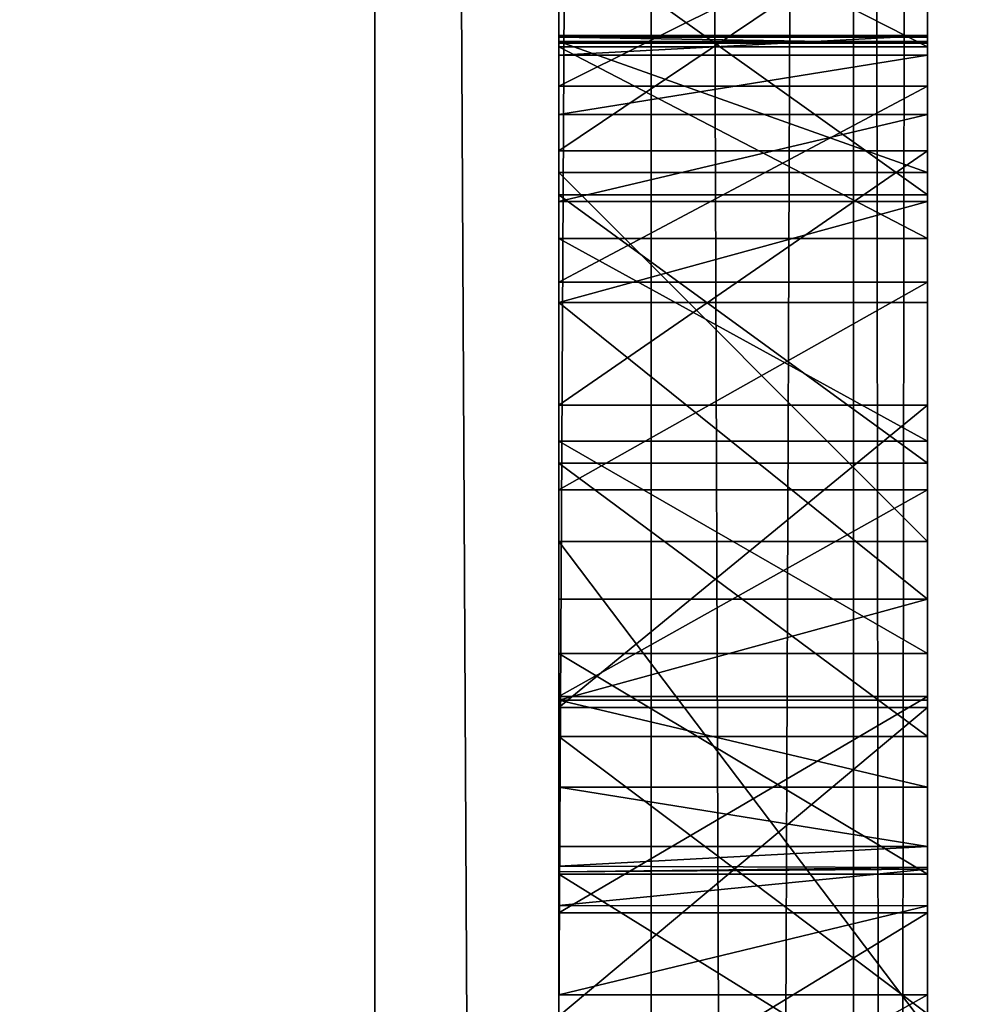
# Model space of a CAD drawing. Units: millimetres. Extents: x -10 to 10, y -10 to 855.
# Drawn here: x 4 to 4, y 78 to 78 of the extents above; entities that cross this region are included whole.
import ezdxf

# ---------------------------------------------------------------- set-up
doc = ezdxf.new("R2010")
doc.units = ezdxf.units.MM
doc.header["$LTSCALE"] = 52.148148
for name, color, linetype in [('102', 7, 'CONTINUOUS'), ('107', 7, 'CONTINUOUS'), ('111', 7, 'CONTINUOUS'), ('129', 7, 'CONTINUOUS'), ('134', 7, 'CONTINUOUS'), ('337', 7, 'CONTINUOUS'), ('338', 7, 'CONTINUOUS'), ('339', 7, 'CONTINUOUS'), ('340', 7, 'CONTINUOUS'), ('341', 7, 'CONTINUOUS'), ('342', 7, 'CONTINUOUS'), ('343', 7, 'CONTINUOUS'), ('344', 7, 'CONTINUOUS'), ('345', 7, 'CONTINUOUS'), ('346', 7, 'CONTINUOUS'), ('465', 7, 'CONTINUOUS'), ('466', 7, 'CONTINUOUS'), ('467', 7, 'CONTINUOUS'), ('468', 7, 'CONTINUOUS'), ('525', 7, 'CONTINUOUS'), ('526', 7, 'CONTINUOUS'), ('527', 7, 'CONTINUOUS'), ('528', 7, 'CONTINUOUS'), ('529', 7, 'CONTINUOUS'), ('530', 7, 'CONTINUOUS'), ('566', 7, 'CONTINUOUS'), ('567', 7, 'CONTINUOUS'), ('568', 7, 'CONTINUOUS'), ('569', 7, 'CONTINUOUS'), ('570', 7, 'CONTINUOUS'), ('571', 7, 'CONTINUOUS'), ('726', 7, 'CONTINUOUS'), ('727', 7, 'CONTINUOUS'), ('728', 7, 'CONTINUOUS'), ('729', 7, 'CONTINUOUS'), ('85', 7, 'CONTINUOUS'), ('89', 7, 'CONTINUOUS'), ('90', 7, 'CONTINUOUS'), ('98', 7, 'CONTINUOUS')]:
    doc.layers.add(name, color=color, linetype=linetype)

msp = doc.modelspace()

# ---------------------------------------------------------------- linework, layer by layer
at = {"layer": '102', "linetype": 'Continuous'}
for points in [[(4, 58.50003, 1930.04019), (3.85, 58.50003, 1930), (4, 87.50003, 1930.04019), (4, 58.50003, 1930.04019)], [(4, 87.50003, 1930.04019), (3.85, 58.50003, 1930), (3.85, 87.50003, 1930), (4, 87.50003, 1930.04019)], [(4.10989, 58.50003, 1930.15014), (4, 58.50003, 1930.04019), (4.10989, 87.50003, 1930.15014), (4.10989, 58.50003, 1930.15014)], [(4.10989, 87.50003, 1930.15014), (4, 58.50003, 1930.04019), (4, 87.50003, 1930.04019), (4.10989, 87.50003, 1930.15014)], [(4.15, 87.50003, 1930.3), (4.15, 58.50003, 1930.3), (4.10989, 58.50003, 1930.15014), (4.15, 87.50003, 1930.3)], [(4.15, 87.50003, 1930.3), (4.10989, 58.50003, 1930.15014), (4.10989, 87.50003, 1930.15014), (4.15, 87.50003, 1930.3)]]:
    msp.add_3dface(points, dxfattribs=at)
at = {"layer": '107', "linetype": 'Continuous'}
for points in [[(3.15, 87.50003, 1955), (3.15, 58.50003, 1955), (3.85, 87.50003, 1955), (3.15, 87.50003, 1955)], [(3.15, 58.50003, 1955), (3.85, 58.50003, 1955), (3.85, 87.50003, 1955), (3.15, 58.50003, 1955)]]:
    msp.add_3dface(points, dxfattribs=at)
at = {"layer": '111', "linetype": 'Continuous'}
for points in [[(3.15, 58.50003, 1930), (3.15, 87.50003, 1930), (3.85, 58.50003, 1930), (3.15, 58.50003, 1930)], [(3.85, 58.50003, 1930), (3.15, 87.50003, 1930), (3.85, 87.50003, 1930), (3.85, 58.50003, 1930)]]:
    msp.add_3dface(points, dxfattribs=at)
at = {"layer": '129', "linetype": 'Continuous'}
for points in [[(3.95, 78.35584, 1935.33364), (3.95, 78.35486, 1935.43689), (3.95, 77.90525, 1933.92127), (3.95, 78.35584, 1935.33364)], [(3.95, 78.35582, 1933.92142), (3.95, 78.35584, 1935.33364), (3.95, 77.90525, 1933.92127), (3.95, 78.35582, 1933.92142)], [(3.95, 78.34511, 1933.87213), (3.95, 78.35582, 1933.92142), (3.95, 77.91591, 1933.87216), (3.95, 78.34511, 1933.87213)], [(3.95, 77.91591, 1933.87216), (3.95, 78.35582, 1933.92142), (3.95, 77.90525, 1933.92127), (3.95, 77.91591, 1933.87216)], [(3.95, 78.35486, 1935.43689), (3.95, 78.35178, 1935.54593), (3.95, 77.90209, 1935.46909), (3.95, 78.35486, 1935.43689)], [(3.95, 77.90525, 1933.92127), (3.95, 78.35486, 1935.43689), (3.95, 77.90209, 1935.46909), (3.95, 77.90525, 1933.92127)], [(3.95, 78.35267, 1935.58316), (3.95, 78.28149, 1935.90845), (3.95, 77.8838, 1935.61305), (3.95, 78.35267, 1935.58316)], [(3.95, 78.35178, 1935.54593), (3.95, 78.35267, 1935.58316), (3.95, 77.90209, 1935.46909), (3.95, 78.35178, 1935.54593)], [(3.95, 77.90209, 1935.46909), (3.95, 78.35267, 1935.58316), (3.95, 77.8838, 1935.61305), (3.95, 77.90209, 1935.46909)], [(3.95, 78.31293, 1933.82868), (3.95, 78.34511, 1933.87213), (3.95, 77.94809, 1933.8287), (3.95, 78.31293, 1933.82868)], [(3.95, 77.94809, 1933.8287), (3.95, 78.34511, 1933.87213), (3.95, 77.91591, 1933.87216), (3.95, 77.94809, 1933.8287)], [(3.95, 78.26583, 1933.8021), (3.95, 78.31293, 1933.82868), (3.95, 77.99519, 1933.80211), (3.95, 78.26583, 1933.8021)], [(3.95, 77.99519, 1933.80211), (3.95, 78.31293, 1933.82868), (3.95, 77.94809, 1933.8287), (3.95, 77.99519, 1933.80211)], [(3.95, 78.28149, 1935.90845), (3.95, 78.08137, 1936.17459), (3.95, 77.57246, 1935.92169), (3.95, 78.28149, 1935.90845)], [(3.95, 77.8838, 1935.61305), (3.95, 78.28149, 1935.90845), (3.95, 77.83545, 1935.74986), (3.95, 77.8838, 1935.61305)], [(3.95, 77.83545, 1935.74986), (3.95, 78.28149, 1935.90845), (3.95, 77.72342, 1935.86557), (3.95, 77.83545, 1935.74986)], [(3.95, 77.72342, 1935.86557), (3.95, 78.28149, 1935.90845), (3.95, 77.57246, 1935.92169), (3.95, 77.72342, 1935.86557)], [(3.95, 78.21096, 1933.79714), (3.95, 78.26583, 1933.8021), (3.95, 78.05007, 1933.79714), (3.95, 78.21096, 1933.79714)], [(3.95, 78.05007, 1933.79714), (3.95, 78.26583, 1933.8021), (3.95, 77.99519, 1933.80211), (3.95, 78.05007, 1933.79714)], [(3.95, 76.83887, 1936.15486), (3.95, 76.69306, 1936.03178), (3.95, 78.08137, 1936.17459), (3.95, 76.83887, 1936.15486)], [(3.95, 78.08137, 1936.17459), (3.95, 76.69306, 1936.03178), (3.95, 77.31732, 1935.93452), (3.95, 78.08137, 1936.17459)], [(3.95, 77.00803, 1936.24316), (3.95, 76.83887, 1936.15486), (3.95, 78.08137, 1936.17459), (3.95, 77.00803, 1936.24316)], [(3.95, 77.81683, 1936.31426), (3.95, 77.00803, 1936.24316), (3.95, 78.08137, 1936.17459), (3.95, 77.81683, 1936.31426)], [(3.95, 77.57246, 1935.92169), (3.95, 78.08137, 1936.17459), (3.95, 77.31732, 1935.93452), (3.95, 77.57246, 1935.92169)]]:
    msp.add_3dface(points, dxfattribs=at)
at = {"layer": '134', "linetype": 'Continuous'}
for points in [[(3.95, 79.4437, 1943.33967), (3.95, 79.52826, 1943.46599), (3.95, 78.32833, 1943.44285), (3.95, 79.4437, 1943.33967)], [(3.95, 78.32833, 1943.44285), (3.95, 79.52826, 1943.46599), (3.95, 78.42811, 1943.55899), (3.95, 78.32833, 1943.44285)], [(3.95, 78.34972, 1949.37092), (3.95, 78.45151, 1949.26896), (3.95, 79.45769, 1949.29081), (3.95, 78.34972, 1949.37092)], [(3.95, 79.37722, 1949.4215), (3.95, 78.34972, 1949.37092), (3.95, 79.45769, 1949.29081), (3.95, 79.37722, 1949.4215)], [(3.95, 79.35232, 1943.21781), (3.95, 79.4437, 1943.33967), (3.95, 78.10938, 1943.23065), (3.95, 79.35232, 1943.21781)], [(3.95, 78.10938, 1943.23065), (3.95, 79.4437, 1943.33967), (3.95, 78.2221, 1943.33317), (3.95, 78.10938, 1943.23065)], [(3.95, 78.2221, 1943.33317), (3.95, 79.4437, 1943.33967), (3.95, 78.32833, 1943.44285), (3.95, 78.2221, 1943.33317)], [(3.95, 78.24564, 1949.46191), (3.95, 78.34972, 1949.37092), (3.95, 79.37722, 1949.4215), (3.95, 78.24564, 1949.46191)], [(3.95, 79.29297, 1949.54942), (3.95, 78.24564, 1949.46191), (3.95, 79.37722, 1949.4215), (3.95, 79.29297, 1949.54942)], [(3.95, 79.25461, 1943.10056), (3.95, 79.35232, 1943.21781), (3.95, 77.99732, 1943.14116), (3.95, 79.25461, 1943.10056)], [(3.95, 77.99732, 1943.14116), (3.95, 79.35232, 1943.21781), (3.95, 78.10938, 1943.23065), (3.95, 77.99732, 1943.14116)], [(3.95, 78.13577, 1949.54631), (3.95, 78.24564, 1949.46191), (3.95, 79.29297, 1949.54942), (3.95, 78.13577, 1949.54631)], [(3.95, 78.02065, 1949.62448), (3.95, 78.13577, 1949.54631), (3.95, 79.29297, 1949.54942), (3.95, 78.02065, 1949.62448)], [(3.95, 79.20457, 1949.67403), (3.95, 78.02065, 1949.62448), (3.95, 79.29297, 1949.54942), (3.95, 79.20457, 1949.67403)], [(3.95, 79.15103, 1942.98811), (3.95, 79.25461, 1943.10056), (3.95, 77.87996, 1943.05845), (3.95, 79.15103, 1942.98811)], [(3.95, 77.87996, 1943.05845), (3.95, 79.25461, 1943.10056), (3.95, 77.99732, 1943.14116), (3.95, 77.87996, 1943.05845)], [(3.95, 77.90081, 1949.69678), (3.95, 78.02065, 1949.62448), (3.95, 79.20457, 1949.67403), (3.95, 77.90081, 1949.69678)], [(3.95, 79.11167, 1949.79479), (3.95, 77.90081, 1949.69678), (3.95, 79.20457, 1949.67403), (3.95, 79.11167, 1949.79479)], [(3.95, 79.04207, 1942.88061), (3.95, 79.15103, 1942.98811), (3.95, 77.63129, 1942.91262), (3.95, 79.04207, 1942.88061)], [(3.95, 77.63129, 1942.91262), (3.95, 79.15103, 1942.98811), (3.95, 77.75778, 1942.98233), (3.95, 77.63129, 1942.91262)], [(3.95, 77.75778, 1942.98233), (3.95, 79.15103, 1942.98811), (3.95, 77.87996, 1943.05845), (3.95, 77.75778, 1942.98233)], [(3.95, 77.7768, 1949.76356), (3.95, 77.90081, 1949.69678), (3.95, 79.11167, 1949.79479), (3.95, 77.7768, 1949.76356)], [(3.95, 77.64914, 1949.82516), (3.95, 77.7768, 1949.76356), (3.95, 79.11167, 1949.79479), (3.95, 77.64914, 1949.82516)], [(3.95, 79.01393, 1949.91113), (3.95, 77.64914, 1949.82516), (3.95, 79.11167, 1949.79479), (3.95, 79.01393, 1949.91113)], [(3.95, 78.92819, 1942.77825), (3.95, 79.04207, 1942.88061), (3.95, 77.36742, 1942.79163), (3.95, 78.92819, 1942.77825)], [(3.95, 77.36742, 1942.79163), (3.95, 79.04207, 1942.88061), (3.95, 77.501, 1942.84911), (3.95, 77.36742, 1942.79163)], [(3.95, 77.501, 1942.84911), (3.95, 79.04207, 1942.88061), (3.95, 77.63129, 1942.91262), (3.95, 77.501, 1942.84911)], [(3.95, 77.51839, 1949.88195), (3.95, 77.64914, 1949.82516), (3.95, 79.01393, 1949.91113), (3.95, 77.51839, 1949.88195)], [(3.95, 77.38506, 1949.93428), (3.95, 77.51839, 1949.88195), (3.95, 79.01393, 1949.91113), (3.95, 77.38506, 1949.93428)], [(3.95, 78.91099, 1950.02253), (3.95, 77.38506, 1949.93428), (3.95, 79.01393, 1949.91113), (3.95, 78.91099, 1950.02253)], [(3.95, 78.80988, 1942.68119), (3.95, 78.92819, 1942.77825), (3.95, 77.09238, 1942.69398), (3.95, 78.80988, 1942.68119)], [(3.95, 77.09238, 1942.69398), (3.95, 78.92819, 1942.77825), (3.95, 77.23104, 1942.73998), (3.95, 77.09238, 1942.69398)], [(3.95, 77.23104, 1942.73998), (3.95, 78.92819, 1942.77825), (3.95, 77.36742, 1942.79163), (3.95, 77.23104, 1942.73998)], [(3.95, 77.24971, 1949.98249), (3.95, 77.38506, 1949.93428), (3.95, 78.91099, 1950.02253), (3.95, 77.24971, 1949.98249)], [(3.95, 77.11286, 1950.02695), (3.95, 77.24971, 1949.98249), (3.95, 78.91099, 1950.02253), (3.95, 77.11286, 1950.02695)], [(3.95, 78.80249, 1950.12841), (3.95, 77.11286, 1950.02695), (3.95, 78.91099, 1950.02253), (3.95, 78.80249, 1950.12841)], [(3.95, 78.6876, 1942.58961), (3.95, 78.80988, 1942.68119), (3.95, 76.81022, 1942.61814), (3.95, 78.6876, 1942.58961)], [(3.95, 76.81022, 1942.61814), (3.95, 78.80988, 1942.68119), (3.95, 76.95194, 1942.65343), (3.95, 76.81022, 1942.61814)], [(3.95, 76.95194, 1942.65343), (3.95, 78.80988, 1942.68119), (3.95, 77.09238, 1942.69398), (3.95, 76.95194, 1942.65343)], [(3.95, 76.97506, 1950.068), (3.95, 77.11286, 1950.02695), (3.95, 78.80249, 1950.12841), (3.95, 76.97506, 1950.068)], [(3.95, 76.83684, 1950.10599), (3.95, 76.97506, 1950.068), (3.95, 78.80249, 1950.12841), (3.95, 76.83684, 1950.10599)], [(3.95, 76.59547, 1950.16575), (3.95, 76.83684, 1950.10599), (3.95, 78.80249, 1950.12841), (3.95, 76.59547, 1950.16575)], [(3.95, 78.68305, 1950.23267), (3.95, 76.59547, 1950.16575), (3.95, 78.80249, 1950.12841), (3.95, 78.68305, 1950.23267)], [(3.95, 78.55178, 1942.49707), (3.95, 78.6876, 1942.58961), (3.95, 76.045, 1942.50698), (3.95, 78.55178, 1942.49707)], [(3.95, 76.045, 1942.50698), (3.95, 78.6876, 1942.58961), (3.95, 76.25232, 1942.52604), (3.95, 76.045, 1942.50698)], [(3.95, 76.25232, 1942.52604), (3.95, 78.6876, 1942.58961), (3.95, 76.46006, 1942.55255), (3.95, 76.25232, 1942.52604)], [(3.95, 76.46006, 1942.55255), (3.95, 78.6876, 1942.58961), (3.95, 76.66773, 1942.58794), (3.95, 76.46006, 1942.55255)], [(3.95, 76.66773, 1942.58794), (3.95, 78.6876, 1942.58961), (3.95, 76.81022, 1942.61814), (3.95, 76.66773, 1942.58794)], [(3.95, 76.35418, 1950.21701), (3.95, 76.59547, 1950.16575), (3.95, 78.68305, 1950.23267), (3.95, 76.35418, 1950.21701)], [(3.95, 76.11269, 1950.25955), (3.95, 76.35418, 1950.21701), (3.95, 78.68305, 1950.23267), (3.95, 76.11269, 1950.25955)], [(3.95, 78.55789, 1950.33053), (3.95, 76.11269, 1950.25955), (3.95, 78.68305, 1950.23267), (3.95, 78.55789, 1950.33053)], [(3.95, 75.8707, 1950.2931), (3.95, 76.11269, 1950.25955), (3.95, 78.55789, 1950.33053), (3.95, 75.8707, 1950.2931)], [(3.95, 75.62793, 1950.31743), (3.95, 75.8707, 1950.2931), (3.95, 78.55789, 1950.33053), (3.95, 75.62793, 1950.31743)], [(3.95, 75.38411, 1950.33229), (3.95, 75.62793, 1950.31743), (3.95, 78.55789, 1950.33053), (3.95, 75.38411, 1950.33229)], [(3.95, 78.42773, 1950.4222), (3.95, 75.38411, 1950.33229), (3.95, 78.55789, 1950.33053), (3.95, 78.42773, 1950.4222)], [(3.95, 78.41228, 1942.4107), (3.95, 78.55178, 1942.49707), (3.95, 75.13207, 1942.42248), (3.95, 78.41228, 1942.4107)], [(3.95, 75.13207, 1942.42248), (3.95, 78.55178, 1942.49707), (3.95, 75.18076, 1942.44038), (3.95, 75.13207, 1942.42248)], [(3.95, 75.18076, 1942.44038), (3.95, 78.55178, 1942.49707), (3.95, 75.23237, 1942.45247), (3.95, 75.18076, 1942.44038)], [(3.95, 75.23237, 1942.45247), (3.95, 78.55178, 1942.49707), (3.95, 75.28574, 1942.46043), (3.95, 75.23237, 1942.45247)], [(3.95, 75.28574, 1942.46043), (3.95, 78.55178, 1942.49707), (3.95, 75.33971, 1942.46594), (3.95, 75.28574, 1942.46043)], [(3.95, 75.33971, 1942.46594), (3.95, 78.55178, 1942.49707), (3.95, 75.50881, 1942.4782), (3.95, 75.33971, 1942.46594)], [(3.95, 75.50881, 1942.4782), (3.95, 78.55178, 1942.49707), (3.95, 75.67436, 1942.48636), (3.95, 75.50881, 1942.4782)], [(3.95, 75.67436, 1942.48636), (3.95, 78.55178, 1942.49707), (3.95, 75.83858, 1942.49391), (3.95, 75.67436, 1942.48636)], [(3.95, 75.83858, 1942.49391), (3.95, 78.55178, 1942.49707), (3.95, 76.045, 1942.50698), (3.95, 75.83858, 1942.49391)], [(3.95, 75.13893, 1950.33743), (3.95, 75.38411, 1950.33229), (3.95, 78.42773, 1950.4222), (3.95, 75.13893, 1950.33743)], [(3.95, 72.65001, 1950.37412), (3.95, 75.13893, 1950.33743), (3.95, 78.42773, 1950.4222), (3.95, 72.65001, 1950.37412)], [(3.95, 72.81389, 1950.4794), (3.95, 72.65001, 1950.37412), (3.95, 78.42773, 1950.4222), (3.95, 72.81389, 1950.4794)], [(3.95, 78.29332, 1950.50787), (3.95, 72.81389, 1950.4794), (3.95, 78.42773, 1950.4222), (3.95, 78.29332, 1950.50787)], [(3.95, 78.26949, 1942.33014), (3.95, 78.41228, 1942.4107), (3.95, 75.02371, 1942.3346), (3.95, 78.26949, 1942.33014)], [(3.95, 75.02371, 1942.3346), (3.95, 78.41228, 1942.4107), (3.95, 75.05352, 1942.36859), (3.95, 75.02371, 1942.3346)], [(3.95, 75.05352, 1942.36859), (3.95, 78.41228, 1942.4107), (3.95, 75.08747, 1942.39706), (3.95, 75.05352, 1942.36859)], [(3.95, 75.08747, 1942.39706), (3.95, 78.41228, 1942.4107), (3.95, 75.13207, 1942.42248), (3.95, 75.08747, 1942.39706)], [(3.95, 72.98203, 1950.5778), (3.95, 72.81389, 1950.4794), (3.95, 78.29332, 1950.50787), (3.95, 72.98203, 1950.5778)], [(3.95, 78.15536, 1950.58776), (3.95, 72.98203, 1950.5778), (3.95, 78.29332, 1950.50787), (3.95, 78.15536, 1950.58776)], [(3.95, 78.12377, 1942.255), (3.95, 78.26949, 1942.33014), (3.95, 74.99837, 1942.29624), (3.95, 78.12377, 1942.255)], [(3.95, 74.99837, 1942.29624), (3.95, 78.26949, 1942.33014), (3.95, 75.02371, 1942.3346), (3.95, 74.99837, 1942.29624)], [(3.95, 73.15405, 1950.66921), (3.95, 72.98203, 1950.5778), (3.95, 78.15536, 1950.58776), (3.95, 73.15405, 1950.66921)], [(3.95, 77.99133, 1950.67362), (3.95, 73.15405, 1950.66921), (3.95, 78.15536, 1950.58776), (3.95, 77.99133, 1950.67362)], [(3.95, 77.97552, 1942.18489), (3.95, 78.12377, 1942.255), (3.95, 74.96238, 1942.21102), (3.95, 77.97552, 1942.18489)], [(3.95, 74.96238, 1942.21102), (3.95, 78.12377, 1942.255), (3.95, 74.97782, 1942.25466), (3.95, 74.96238, 1942.21102)], [(3.95, 74.97782, 1942.25466), (3.95, 78.12377, 1942.255), (3.95, 74.99837, 1942.29624), (3.95, 74.97782, 1942.25466)], [(3.95, 77.82388, 1950.75219), (3.95, 73.15405, 1950.66921), (3.95, 77.99133, 1950.67362), (3.95, 77.82388, 1950.75219)], [(3.95, 77.82512, 1942.11944), (3.95, 77.97552, 1942.18489), (3.95, 74.9524, 1942.16645), (3.95, 77.82512, 1942.11944)], [(3.95, 74.9524, 1942.16645), (3.95, 77.97552, 1942.18489), (3.95, 74.96238, 1942.21102), (3.95, 74.9524, 1942.16645)]]:
    msp.add_3dface(points, dxfattribs=at)
at = {"layer": '337', "linetype": 'Continuous'}
for points in [[(4.15, 78.08137, 1936.17459), (4.15, 77.81683, 1936.31426), (3.95, 78.08137, 1936.17459), (4.15, 78.08137, 1936.17459)], [(4.15, 77.81683, 1936.31426), (3.95, 77.81683, 1936.31426), (3.95, 78.08137, 1936.17459), (4.15, 77.81683, 1936.31426)]]:
    msp.add_3dface(points, dxfattribs=at)
at = {"layer": '338', "linetype": 'Continuous'}
for points in [[(4.15, 78.35178, 1935.54593), (4.15, 78.35267, 1935.58316), (3.95, 78.35178, 1935.54593), (4.15, 78.35178, 1935.54593)], [(4.15, 78.35267, 1935.58316), (4.15, 78.28149, 1935.90845), (3.95, 78.35267, 1935.58316), (4.15, 78.35267, 1935.58316)], [(4.15, 78.35267, 1935.58316), (3.95, 78.35267, 1935.58316), (3.95, 78.35178, 1935.54593), (4.15, 78.35267, 1935.58316)], [(4.15, 78.28149, 1935.90845), (3.95, 78.28149, 1935.90845), (3.95, 78.35267, 1935.58316), (4.15, 78.28149, 1935.90845)], [(4.15, 78.28149, 1935.90845), (4.15, 78.08137, 1936.17459), (3.95, 78.28149, 1935.90845), (4.15, 78.28149, 1935.90845)], [(4.15, 78.08137, 1936.17459), (3.95, 78.08137, 1936.17459), (3.95, 78.28149, 1935.90845), (4.15, 78.08137, 1936.17459)]]:
    msp.add_3dface(points, dxfattribs=at)
at = {"layer": '339', "linetype": 'Continuous'}
for points in [[(4.15, 78.35584, 1935.33364), (4.15, 78.35486, 1935.43689), (3.95, 78.35584, 1935.33364), (4.15, 78.35584, 1935.33364)], [(4.15, 78.35486, 1935.43689), (3.95, 78.35486, 1935.43689), (3.95, 78.35584, 1935.33364), (4.15, 78.35486, 1935.43689)], [(4.15, 78.35486, 1935.43689), (4.15, 78.35178, 1935.54593), (3.95, 78.35486, 1935.43689), (4.15, 78.35486, 1935.43689)], [(4.15, 78.35178, 1935.54593), (3.95, 78.35178, 1935.54593), (3.95, 78.35486, 1935.43689), (4.15, 78.35178, 1935.54593)]]:
    msp.add_3dface(points, dxfattribs=at)
at = {"layer": '340', "linetype": 'Continuous'}
for points in [[(4.15, 78.35582, 1933.92142), (4.15, 78.35584, 1935.33364), (3.95, 78.35582, 1933.92142), (4.15, 78.35582, 1933.92142)], [(4.15, 78.35584, 1935.33364), (3.95, 78.35584, 1935.33364), (3.95, 78.35582, 1933.92142), (4.15, 78.35584, 1935.33364)]]:
    msp.add_3dface(points, dxfattribs=at)
at = {"layer": '341', "linetype": 'Continuous'}
for points in [[(4.15, 78.34511, 1933.87213), (4.15, 78.35582, 1933.92142), (3.95, 78.34511, 1933.87213), (4.15, 78.34511, 1933.87213)], [(4.15, 78.35582, 1933.92142), (3.95, 78.35582, 1933.92142), (3.95, 78.34511, 1933.87213), (4.15, 78.35582, 1933.92142)], [(4.15, 78.31293, 1933.82868), (4.15, 78.34511, 1933.87213), (3.95, 78.31293, 1933.82868), (4.15, 78.31293, 1933.82868)], [(4.15, 78.34511, 1933.87213), (3.95, 78.34511, 1933.87213), (3.95, 78.31293, 1933.82868), (4.15, 78.34511, 1933.87213)], [(4.15, 78.26583, 1933.8021), (4.15, 78.31293, 1933.82868), (3.95, 78.26583, 1933.8021), (4.15, 78.26583, 1933.8021)], [(4.15, 78.31293, 1933.82868), (3.95, 78.31293, 1933.82868), (3.95, 78.26583, 1933.8021), (4.15, 78.31293, 1933.82868)], [(4.15, 78.21096, 1933.79714), (4.15, 78.26583, 1933.8021), (3.95, 78.21096, 1933.79714), (4.15, 78.21096, 1933.79714)], [(4.15, 78.26583, 1933.8021), (3.95, 78.26583, 1933.8021), (3.95, 78.21096, 1933.79714), (4.15, 78.26583, 1933.8021)]]:
    msp.add_3dface(points, dxfattribs=at)
at = {"layer": '342', "linetype": 'Continuous'}
for points in [[(4.15, 78.05007, 1933.79714), (4.15, 78.21096, 1933.79714), (3.95, 78.21096, 1933.79714), (4.15, 78.05007, 1933.79714)], [(4.15, 78.05007, 1933.79714), (3.95, 78.21096, 1933.79714), (3.95, 78.05007, 1933.79714), (4.15, 78.05007, 1933.79714)]]:
    msp.add_3dface(points, dxfattribs=at)
at = {"layer": '343', "linetype": 'Continuous'}
for points in [[(4.15, 77.99519, 1933.80211), (4.15, 78.05007, 1933.79714), (3.95, 77.99519, 1933.80211), (4.15, 77.99519, 1933.80211)], [(4.15, 78.05007, 1933.79714), (3.95, 78.05007, 1933.79714), (3.95, 77.99519, 1933.80211), (4.15, 78.05007, 1933.79714)], [(4.15, 77.9481, 1933.8287), (4.15, 77.99519, 1933.80211), (3.95, 77.99519, 1933.80211), (4.15, 77.9481, 1933.8287)], [(4.15, 77.9481, 1933.8287), (3.95, 77.99519, 1933.80211), (3.95, 77.94809, 1933.8287), (4.15, 77.9481, 1933.8287)], [(4.15, 77.91591, 1933.87216), (4.15, 77.9481, 1933.8287), (3.95, 77.94809, 1933.8287), (4.15, 77.91591, 1933.87216)], [(4.15, 77.91591, 1933.87216), (3.95, 77.94809, 1933.8287), (3.95, 77.91591, 1933.87216), (4.15, 77.91591, 1933.87216)], [(4.15, 77.90444, 1933.925), (4.15, 77.91591, 1933.87216), (3.95, 77.90525, 1933.92127), (4.15, 77.90444, 1933.925)], [(4.15, 77.91591, 1933.87216), (3.95, 77.91591, 1933.87216), (3.95, 77.90525, 1933.92127), (4.15, 77.91591, 1933.87216)]]:
    msp.add_3dface(points, dxfattribs=at)
at = {"layer": '344', "linetype": 'Continuous'}
for points in [[(4.15, 77.90444, 1933.925), (3.95, 77.90525, 1933.92127), (3.95, 77.90209, 1935.46909), (4.15, 77.90444, 1933.925)], [(4.15, 77.90366, 1935.45189), (4.15, 77.90444, 1933.925), (3.95, 77.90209, 1935.46909), (4.15, 77.90366, 1935.45189)]]:
    msp.add_3dface(points, dxfattribs=at)
at = {"layer": '345', "linetype": 'Continuous'}
for points in [[(4.15, 77.8837, 1935.61412), (4.15, 77.90366, 1935.45189), (3.95, 77.8838, 1935.61305), (4.15, 77.8837, 1935.61412)], [(4.15, 77.90366, 1935.45189), (3.95, 77.90209, 1935.46909), (3.95, 77.8838, 1935.61305), (4.15, 77.90366, 1935.45189)], [(4.15, 77.8837, 1935.61412), (3.95, 77.8838, 1935.61305), (3.95, 77.83545, 1935.74986), (4.15, 77.8837, 1935.61412)], [(4.15, 77.83545, 1935.74986), (4.15, 77.8837, 1935.61412), (3.95, 77.83545, 1935.74986), (4.15, 77.83545, 1935.74986)]]:
    msp.add_3dface(points, dxfattribs=at)
at = {"layer": '346', "linetype": 'Continuous'}
for points in [[(4.15, 77.72342, 1935.86557), (4.15, 77.83545, 1935.74986), (3.95, 77.72342, 1935.86557), (4.15, 77.72342, 1935.86557)], [(4.15, 77.83545, 1935.74986), (3.95, 77.83545, 1935.74986), (3.95, 77.72342, 1935.86557), (4.15, 77.83545, 1935.74986)]]:
    msp.add_3dface(points, dxfattribs=at)
at = {"layer": '465', "linetype": 'Continuous'}
for points in [[(4.15, 78.26949, 1942.33014), (4.15, 78.41228, 1942.4107), (3.95, 78.41228, 1942.4107), (4.15, 78.26949, 1942.33014)], [(4.15, 78.26949, 1942.33014), (3.95, 78.41228, 1942.4107), (3.95, 78.26949, 1942.33014), (4.15, 78.26949, 1942.33014)]]:
    msp.add_3dface(points, dxfattribs=at)
at = {"layer": '466', "linetype": 'Continuous'}
for points in [[(4.15, 78.12377, 1942.255), (4.15, 78.26949, 1942.33014), (3.95, 78.26949, 1942.33014), (4.15, 78.12377, 1942.255)], [(4.15, 78.12377, 1942.255), (3.95, 78.26949, 1942.33014), (3.95, 78.12377, 1942.255), (4.15, 78.12377, 1942.255)]]:
    msp.add_3dface(points, dxfattribs=at)
at = {"layer": '467', "linetype": 'Continuous'}
for points in [[(4.15, 77.97552, 1942.18489), (4.15, 78.12377, 1942.255), (3.95, 78.12377, 1942.255), (4.15, 77.97552, 1942.18489)], [(4.15, 77.97552, 1942.18489), (3.95, 78.12377, 1942.255), (3.95, 77.97552, 1942.18489), (4.15, 77.97552, 1942.18489)]]:
    msp.add_3dface(points, dxfattribs=at)
at = {"layer": '468', "linetype": 'Continuous'}
for points in [[(4.15, 77.82512, 1942.11944), (4.15, 77.97552, 1942.18489), (3.95, 77.97552, 1942.18489), (4.15, 77.82512, 1942.11944)], [(4.15, 77.82512, 1942.11944), (3.95, 77.97552, 1942.18489), (3.95, 77.82512, 1942.11944), (4.15, 77.82512, 1942.11944)]]:
    msp.add_3dface(points, dxfattribs=at)
at = {"layer": '525', "linetype": 'Continuous'}
for points in [[(4.15, 77.87996, 1943.05845), (4.15, 77.75778, 1942.98233), (3.95, 77.75778, 1942.98233), (4.15, 77.87996, 1943.05845)], [(4.15, 77.87996, 1943.05845), (3.95, 77.75778, 1942.98233), (3.95, 77.87996, 1943.05845), (4.15, 77.87996, 1943.05845)]]:
    msp.add_3dface(points, dxfattribs=at)
at = {"layer": '526', "linetype": 'Continuous'}
for points in [[(4.15, 77.99732, 1943.14116), (4.15, 77.87996, 1943.05845), (3.95, 77.87996, 1943.05845), (4.15, 77.99732, 1943.14116)], [(4.15, 77.99732, 1943.14116), (3.95, 77.87996, 1943.05845), (3.95, 77.99732, 1943.14116), (4.15, 77.99732, 1943.14116)]]:
    msp.add_3dface(points, dxfattribs=at)
at = {"layer": '527', "linetype": 'Continuous'}
for points in [[(4.15, 78.10938, 1943.23065), (4.15, 77.99732, 1943.14116), (3.95, 77.99732, 1943.14116), (4.15, 78.10938, 1943.23065)], [(4.15, 78.10938, 1943.23065), (3.95, 77.99732, 1943.14116), (3.95, 78.10938, 1943.23065), (4.15, 78.10938, 1943.23065)]]:
    msp.add_3dface(points, dxfattribs=at)
at = {"layer": '528', "linetype": 'Continuous'}
for points in [[(4.15, 78.2221, 1943.33317), (4.15, 78.10938, 1943.23065), (3.95, 78.10938, 1943.23065), (4.15, 78.2221, 1943.33317)], [(4.15, 78.2221, 1943.33317), (3.95, 78.10938, 1943.23065), (3.95, 78.2221, 1943.33317), (4.15, 78.2221, 1943.33317)]]:
    msp.add_3dface(points, dxfattribs=at)
at = {"layer": '529', "linetype": 'Continuous'}
for points in [[(4.15, 78.32833, 1943.44285), (4.15, 78.2221, 1943.33317), (3.95, 78.2221, 1943.33317), (4.15, 78.32833, 1943.44285)], [(4.15, 78.32833, 1943.44285), (3.95, 78.2221, 1943.33317), (3.95, 78.32833, 1943.44285), (4.15, 78.32833, 1943.44285)]]:
    msp.add_3dface(points, dxfattribs=at)
at = {"layer": '530', "linetype": 'Continuous'}
for points in [[(4.15, 78.42811, 1943.55899), (4.15, 78.32833, 1943.44285), (3.95, 78.32833, 1943.44285), (4.15, 78.42811, 1943.55899)], [(4.15, 78.42811, 1943.55899), (3.95, 78.32833, 1943.44285), (3.95, 78.42811, 1943.55899), (4.15, 78.42811, 1943.55899)]]:
    msp.add_3dface(points, dxfattribs=at)
at = {"layer": '566', "linetype": 'Continuous'}
for points in [[(4.15, 78.34972, 1949.37092), (4.15, 78.45151, 1949.26896), (3.95, 78.45151, 1949.26896), (4.15, 78.34972, 1949.37092)], [(4.15, 78.34972, 1949.37092), (3.95, 78.45151, 1949.26896), (3.95, 78.34972, 1949.37092), (4.15, 78.34972, 1949.37092)]]:
    msp.add_3dface(points, dxfattribs=at)
at = {"layer": '567', "linetype": 'Continuous'}
for points in [[(4.15, 78.24564, 1949.46191), (4.15, 78.34972, 1949.37092), (3.95, 78.34972, 1949.37092), (4.15, 78.24564, 1949.46191)], [(4.15, 78.24564, 1949.46191), (3.95, 78.34972, 1949.37092), (3.95, 78.24564, 1949.46191), (4.15, 78.24564, 1949.46191)]]:
    msp.add_3dface(points, dxfattribs=at)
at = {"layer": '568', "linetype": 'Continuous'}
for points in [[(4.15, 78.13577, 1949.54631), (4.15, 78.24564, 1949.46191), (3.95, 78.24564, 1949.46191), (4.15, 78.13577, 1949.54631)], [(4.15, 78.13577, 1949.54631), (3.95, 78.24564, 1949.46191), (3.95, 78.13577, 1949.54631), (4.15, 78.13577, 1949.54631)]]:
    msp.add_3dface(points, dxfattribs=at)
at = {"layer": '569', "linetype": 'Continuous'}
for points in [[(4.15, 78.02065, 1949.62448), (4.15, 78.13577, 1949.54631), (3.95, 78.13577, 1949.54631), (4.15, 78.02065, 1949.62448)], [(4.15, 78.02065, 1949.62448), (3.95, 78.13577, 1949.54631), (3.95, 78.02065, 1949.62448), (4.15, 78.02065, 1949.62448)]]:
    msp.add_3dface(points, dxfattribs=at)
at = {"layer": '570', "linetype": 'Continuous'}
for points in [[(4.15, 77.90081, 1949.69678), (4.15, 78.02065, 1949.62448), (3.95, 78.02065, 1949.62448), (4.15, 77.90081, 1949.69678)], [(4.15, 77.90081, 1949.69678), (3.95, 78.02065, 1949.62448), (3.95, 77.90081, 1949.69678), (4.15, 77.90081, 1949.69678)]]:
    msp.add_3dface(points, dxfattribs=at)
at = {"layer": '571', "linetype": 'Continuous'}
for points in [[(4.15, 77.7768, 1949.76356), (4.15, 77.90081, 1949.69678), (3.95, 77.90081, 1949.69678), (4.15, 77.7768, 1949.76356)], [(4.15, 77.7768, 1949.76356), (3.95, 77.90081, 1949.69678), (3.95, 77.7768, 1949.76356), (4.15, 77.7768, 1949.76356)]]:
    msp.add_3dface(points, dxfattribs=at)
at = {"layer": '726', "linetype": 'Continuous'}
for points in [[(4.15, 77.99133, 1950.67362), (4.15, 77.82388, 1950.75219), (3.95, 77.82388, 1950.75219), (4.15, 77.99133, 1950.67362)], [(4.15, 77.99133, 1950.67362), (3.95, 77.82388, 1950.75219), (3.95, 77.99133, 1950.67362), (4.15, 77.99133, 1950.67362)]]:
    msp.add_3dface(points, dxfattribs=at)
at = {"layer": '727', "linetype": 'Continuous'}
for points in [[(4.15, 78.15536, 1950.58776), (4.15, 77.99133, 1950.67362), (3.95, 77.99133, 1950.67362), (4.15, 78.15536, 1950.58776)], [(4.15, 78.15536, 1950.58776), (3.95, 77.99133, 1950.67362), (3.95, 78.15536, 1950.58776), (4.15, 78.15536, 1950.58776)]]:
    msp.add_3dface(points, dxfattribs=at)
at = {"layer": '728', "linetype": 'Continuous'}
for points in [[(4.15, 78.29332, 1950.50787), (4.15, 78.15536, 1950.58776), (3.95, 78.15536, 1950.58776), (4.15, 78.29332, 1950.50787)], [(4.15, 78.29332, 1950.50787), (3.95, 78.15536, 1950.58776), (3.95, 78.29332, 1950.50787), (4.15, 78.29332, 1950.50787)]]:
    msp.add_3dface(points, dxfattribs=at)
at = {"layer": '729', "linetype": 'Continuous'}
for points in [[(4.15, 78.42773, 1950.4222), (4.15, 78.29332, 1950.50787), (3.95, 78.29332, 1950.50787), (4.15, 78.42773, 1950.4222)], [(4.15, 78.42773, 1950.4222), (3.95, 78.29332, 1950.50787), (3.95, 78.42773, 1950.4222), (4.15, 78.42773, 1950.4222)]]:
    msp.add_3dface(points, dxfattribs=at)
at = {"layer": '85', "linetype": 'Continuous'}
for points in [[(3.15, 46, 11.6), (5.15, 46, 11.6), (5.15, 854.4, 11.6), (3.15, 46, 11.6)], [(3.15, 46, 11.6), (5.15, 854.4, 11.6), (3.15, 853.9, 11.6), (3.15, 46, 11.6)]]:
    msp.add_3dface(points, dxfattribs=at)
at = {"layer": '89', "linetype": 'Continuous'}
for points in [[(5.15, 46, 0.1), (-6.85, 46, 0.1), (-6.85, 854.4, 0.1), (5.15, 46, 0.1)], [(5.15, 854.4, 0.1), (5.15, 46, 0.1), (-6.85, 854.4, 0.1), (5.15, 854.4, 0.1)]]:
    msp.add_3dface(points, dxfattribs=at)
at = {"layer": '90', "linetype": 'Continuous'}
for points in [[(4.15, 87.50003, 1954.7), (4.15, 58.50003, 1954.7), (4.15, 76.71641, 1951.09514), (4.15, 87.50003, 1954.7)], [(4.15, 78.42773, 1950.4222), (4.15, 87.50003, 1954.7), (4.15, 78.29332, 1950.50787), (4.15, 78.42773, 1950.4222)], [(4.15, 78.29332, 1950.50787), (4.15, 87.50003, 1954.7), (4.15, 78.15536, 1950.58776), (4.15, 78.29332, 1950.50787)], [(4.15, 78.15536, 1950.58776), (4.15, 87.50003, 1954.7), (4.15, 77.99133, 1950.67362), (4.15, 78.15536, 1950.58776)], [(4.15, 77.99133, 1950.67362), (4.15, 87.50003, 1954.7), (4.15, 77.82388, 1950.75219), (4.15, 77.99133, 1950.67362)], [(4.15, 77.82388, 1950.75219), (4.15, 87.50003, 1954.7), (4.15, 77.65336, 1950.82373), (4.15, 77.82388, 1950.75219)], [(4.15, 77.65336, 1950.82373), (4.15, 87.50003, 1954.7), (4.15, 77.48016, 1950.8885), (4.15, 77.65336, 1950.82373)], [(4.15, 77.48016, 1950.8885), (4.15, 87.50003, 1954.7), (4.15, 77.30465, 1950.94675), (4.15, 77.48016, 1950.8885)], [(4.15, 77.30465, 1950.94675), (4.15, 87.50003, 1954.7), (4.15, 77.12721, 1950.99875), (4.15, 77.30465, 1950.94675)], [(4.15, 77.12721, 1950.99875), (4.15, 87.50003, 1954.7), (4.15, 76.92269, 1951.05077), (4.15, 77.12721, 1950.99875)], [(4.15, 76.92269, 1951.05077), (4.15, 87.50003, 1954.7), (4.15, 76.71641, 1951.09514), (4.15, 76.92269, 1951.05077)], [(4.15, 58.50003, 1930.3), (4.15, 87.50003, 1930.3), (4.15, 60.06613, 1933.79751), (4.15, 58.50003, 1930.3)], [(4.15, 60.06613, 1933.79751), (4.15, 87.50003, 1930.3), (4.15, 60.45891, 1933.87745), (4.15, 60.06613, 1933.79751)], [(4.15, 60.45891, 1933.87745), (4.15, 87.50003, 1930.3), (4.15, 60.92024, 1933.87875), (4.15, 60.45891, 1933.87745)], [(4.15, 60.92024, 1933.87875), (4.15, 87.50003, 1930.3), (4.15, 61.00912, 1933.89493), (4.15, 60.92024, 1933.87875)], [(4.15, 61.00912, 1933.89493), (4.15, 87.50003, 1930.3), (4.15, 61.11502, 1933.88156), (4.15, 61.00912, 1933.89493)], [(4.15, 61.11502, 1933.88156), (4.15, 87.50003, 1930.3), (4.15, 61.20495, 1933.93692), (4.15, 61.11502, 1933.88156)], [(4.15, 61.20495, 1933.93692), (4.15, 87.50003, 1930.3), (4.15, 62.84603, 1933.80025), (4.15, 61.20495, 1933.93692)], [(4.15, 62.84603, 1933.80025), (4.15, 87.50003, 1930.3), (4.15, 63.09663, 1933.79714), (4.15, 62.84603, 1933.80025)], [(4.15, 63.09663, 1933.79714), (4.15, 87.50003, 1930.3), (4.15, 63.34648, 1933.81674), (4.15, 63.09663, 1933.79714)], [(4.15, 63.34648, 1933.81674), (4.15, 87.50003, 1930.3), (4.15, 63.62248, 1933.90349), (4.15, 63.34648, 1933.81674)], [(4.15, 63.62248, 1933.90349), (4.15, 87.50003, 1930.3), (4.15, 64.81226, 1933.85879), (4.15, 63.62248, 1933.90349)], [(4.15, 64.81226, 1933.85879), (4.15, 87.50003, 1930.3), (4.15, 65.08163, 1933.82864), (4.15, 64.81226, 1933.85879)], [(4.15, 65.08163, 1933.82864), (4.15, 87.50003, 1930.3), (4.15, 65.35241, 1933.84085), (4.15, 65.08163, 1933.82864)], [(4.15, 65.35241, 1933.84085), (4.15, 87.50003, 1930.3), (4.15, 66.05727, 1933.87742), (4.15, 65.35241, 1933.84085)], [(4.15, 66.05727, 1933.87742), (4.15, 87.50003, 1930.3), (4.15, 66.15706, 1933.89184), (4.15, 66.05727, 1933.87742)], [(4.15, 66.15706, 1933.89184), (4.15, 87.50003, 1930.3), (4.15, 66.25027, 1933.87807), (4.15, 66.15706, 1933.89184)], [(4.15, 66.25027, 1933.87807), (4.15, 87.50003, 1930.3), (4.15, 66.33027, 1933.92611), (4.15, 66.25027, 1933.87807)], [(4.15, 66.33027, 1933.92611), (4.15, 87.50003, 1930.3), (4.15, 66.36101, 1934.00904), (4.15, 66.33027, 1933.92611)], [(4.15, 66.36101, 1934.00904), (4.15, 87.50003, 1930.3), (4.15, 67.43851, 1933.84645), (4.15, 66.36101, 1934.00904)], [(4.15, 67.43851, 1933.84645), (4.15, 87.50003, 1930.3), (4.15, 67.571, 1933.84366), (4.15, 67.43851, 1933.84645)], [(4.15, 67.571, 1933.84366), (4.15, 87.50003, 1930.3), (4.15, 67.70321, 1933.8531), (4.15, 67.571, 1933.84366)], [(4.15, 67.70321, 1933.8531), (4.15, 87.50003, 1930.3), (4.15, 67.80381, 1933.89442), (4.15, 67.70321, 1933.8531)], [(4.15, 67.80381, 1933.89442), (4.15, 87.50003, 1930.3), (4.15, 67.84539, 1933.99945), (4.15, 67.80381, 1933.89442)], [(4.15, 67.84539, 1933.99945), (4.15, 87.50003, 1930.3), (4.15, 67.84914, 1934.03906), (4.15, 67.84539, 1933.99945)], [(4.15, 67.84914, 1934.03906), (4.15, 87.50003, 1930.3), (4.15, 69.90475, 1933.8114), (4.15, 67.84914, 1934.03906)], [(4.15, 69.90475, 1933.8114), (4.15, 87.50003, 1930.3), (4.15, 70.18538, 1933.7971), (4.15, 69.90475, 1933.8114)], [(4.15, 70.18538, 1933.7971), (4.15, 87.50003, 1930.3), (4.15, 70.46615, 1933.80815), (4.15, 70.18538, 1933.7971)], [(4.15, 70.46615, 1933.80815), (4.15, 87.50003, 1930.3), (4.15, 70.64315, 1933.8361), (4.15, 70.46615, 1933.80815)], [(4.15, 70.64315, 1933.8361), (4.15, 87.50003, 1930.3), (4.15, 70.81057, 1933.89995), (4.15, 70.64315, 1933.8361)], [(4.15, 70.81057, 1933.89995), (4.15, 87.50003, 1930.3), (4.15, 72.31313, 1933.83256), (4.15, 70.81057, 1933.89995)], [(4.15, 72.31313, 1933.83256), (4.15, 87.50003, 1930.3), (4.15, 72.5058, 1933.80144), (4.15, 72.31313, 1933.83256)], [(4.15, 72.5058, 1933.80144), (4.15, 87.50003, 1930.3), (4.15, 72.70093, 1933.79771), (4.15, 72.5058, 1933.80144)], [(4.15, 72.70093, 1933.79771), (4.15, 87.50003, 1930.3), (4.15, 72.86368, 1933.81343), (4.15, 72.70093, 1933.79771)], [(4.15, 72.86368, 1933.81343), (4.15, 87.50003, 1930.3), (4.15, 73.02167, 1933.85557), (4.15, 72.86368, 1933.81343)], [(4.15, 73.02167, 1933.85557), (4.15, 87.50003, 1930.3), (4.15, 73.16785, 1933.92415), (4.15, 73.02167, 1933.85557)], [(4.15, 73.16785, 1933.92415), (4.15, 87.50003, 1930.3), (4.15, 73.29047, 1934.02922), (4.15, 73.16785, 1933.92415)], [(4.15, 73.29047, 1934.02922), (4.15, 87.50003, 1930.3), (4.15, 74.06787, 1933.85879), (4.15, 73.29047, 1934.02922)], [(4.15, 74.06787, 1933.85879), (4.15, 87.50003, 1930.3), (4.15, 74.33724, 1933.82865), (4.15, 74.06787, 1933.85879)], [(4.15, 74.33724, 1933.82865), (4.15, 87.50003, 1930.3), (4.15, 74.60802, 1933.84085), (4.15, 74.33724, 1933.82865)], [(4.15, 74.60802, 1933.84085), (4.15, 87.50003, 1930.3), (4.15, 74.92255, 1933.94624), (4.15, 74.60802, 1933.84085)], [(4.15, 74.92255, 1933.94624), (4.15, 87.50003, 1930.3), (4.15, 75.31288, 1933.87742), (4.15, 74.92255, 1933.94624)], [(4.15, 75.31288, 1933.87742), (4.15, 87.50003, 1930.3), (4.15, 75.41267, 1933.89184), (4.15, 75.31288, 1933.87742)], [(4.15, 75.41267, 1933.89184), (4.15, 87.50003, 1930.3), (4.15, 75.50587, 1933.87807), (4.15, 75.41267, 1933.89184)], [(4.15, 75.50587, 1933.87807), (4.15, 87.50003, 1930.3), (4.15, 75.58588, 1933.92611), (4.15, 75.50587, 1933.87807)], [(4.15, 75.58588, 1933.92611), (4.15, 87.50003, 1930.3), (4.15, 75.61662, 1934.00904), (4.15, 75.58588, 1933.92611)], [(4.15, 75.61662, 1934.00904), (4.15, 87.50003, 1930.3), (4.15, 76.35413, 1933.80211), (4.15, 75.61662, 1934.00904)], [(4.15, 77.99519, 1933.80211), (4.15, 87.50003, 1930.3), (4.15, 78.05007, 1933.79714), (4.15, 77.99519, 1933.80211)], [(4.15, 87.50003, 1930.3), (4.15, 77.99519, 1933.80211), (4.15, 76.7145, 1933.91876), (4.15, 87.50003, 1930.3)], [(4.15, 78.05007, 1933.79714), (4.15, 87.50003, 1930.3), (4.15, 78.21096, 1933.79714), (4.15, 78.05007, 1933.79714)], [(4.15, 78.21096, 1933.79714), (4.15, 87.50003, 1930.3), (4.15, 78.26583, 1933.8021), (4.15, 78.21096, 1933.79714)], [(4.15, 78.26583, 1933.8021), (4.15, 87.50003, 1930.3), (4.15, 78.31293, 1933.82868), (4.15, 78.26583, 1933.8021)], [(4.15, 78.31293, 1933.82868), (4.15, 87.50003, 1930.3), (4.15, 78.34511, 1933.87213), (4.15, 78.31293, 1933.82868)], [(4.15, 78.34511, 1933.87213), (4.15, 87.50003, 1930.3), (4.15, 78.35582, 1933.92142), (4.15, 78.34511, 1933.87213)], [(4.15, 78.35582, 1933.92142), (4.15, 87.50003, 1930.3), (4.15, 79.53677, 1933.85945), (4.15, 78.35582, 1933.92142)], [(4.15, 76.35413, 1933.80211), (4.15, 87.50003, 1930.3), (4.15, 76.40747, 1933.79728), (4.15, 76.35413, 1933.80211)], [(4.15, 76.40747, 1933.79728), (4.15, 87.50003, 1930.3), (4.15, 76.58155, 1933.79728), (4.15, 76.40747, 1933.79728)], [(4.15, 76.58155, 1933.79728), (4.15, 87.50003, 1930.3), (4.15, 76.67641, 1933.8329), (4.15, 76.58155, 1933.79728)], [(4.15, 76.67641, 1933.8329), (4.15, 87.50003, 1930.3), (4.15, 76.7145, 1933.91876), (4.15, 76.67641, 1933.8329)], [(4.15, 79.21153, 1934.11883), (4.15, 78.35582, 1933.92142), (4.15, 79.53677, 1933.85945), (4.15, 79.21153, 1934.11883)], [(4.15, 78.35584, 1935.33364), (4.15, 78.35582, 1933.92142), (4.15, 79.21153, 1934.11883), (4.15, 78.35584, 1935.33364)], [(4.15, 78.99875, 1934.47482), (4.15, 78.35584, 1935.33364), (4.15, 79.21153, 1934.11883), (4.15, 78.99875, 1934.47482)], [(4.15, 78.92432, 1934.88413), (4.15, 78.35584, 1935.33364), (4.15, 78.99875, 1934.47482), (4.15, 78.92432, 1934.88413)], [(4.15, 78.35584, 1935.33364), (4.15, 78.92432, 1934.88413), (4.15, 78.41228, 1942.4107), (4.15, 78.35584, 1935.33364)], [(4.15, 78.45151, 1949.26896), (4.15, 78.34972, 1949.37092), (4.15, 78.42811, 1943.55899), (4.15, 78.45151, 1949.26896)], [(4.15, 78.42811, 1943.55899), (4.15, 78.34972, 1949.37092), (4.15, 78.32833, 1943.44285), (4.15, 78.42811, 1943.55899)], [(4.15, 78.35486, 1935.43689), (4.15, 78.35584, 1935.33364), (4.15, 78.41228, 1942.4107), (4.15, 78.35486, 1935.43689)], [(4.15, 78.26949, 1942.33014), (4.15, 78.35486, 1935.43689), (4.15, 78.41228, 1942.4107), (4.15, 78.26949, 1942.33014)], [(4.15, 78.35178, 1935.54593), (4.15, 78.35486, 1935.43689), (4.15, 78.35267, 1935.58316), (4.15, 78.35178, 1935.54593)], [(4.15, 78.35267, 1935.58316), (4.15, 78.35486, 1935.43689), (4.15, 78.26949, 1942.33014), (4.15, 78.35267, 1935.58316)], [(4.15, 78.28149, 1935.90845), (4.15, 78.35267, 1935.58316), (4.15, 78.26949, 1942.33014), (4.15, 78.28149, 1935.90845)], [(4.15, 78.34972, 1949.37092), (4.15, 78.24564, 1949.46191), (4.15, 78.32833, 1943.44285), (4.15, 78.34972, 1949.37092)], [(4.15, 78.32833, 1943.44285), (4.15, 78.24564, 1949.46191), (4.15, 78.2221, 1943.33317), (4.15, 78.32833, 1943.44285)], [(4.15, 78.08137, 1936.17459), (4.15, 78.28149, 1935.90845), (4.15, 78.12377, 1942.255), (4.15, 78.08137, 1936.17459)], [(4.15, 78.12377, 1942.255), (4.15, 78.28149, 1935.90845), (4.15, 78.26949, 1942.33014), (4.15, 78.12377, 1942.255)], [(4.15, 78.24564, 1949.46191), (4.15, 78.13577, 1949.54631), (4.15, 78.2221, 1943.33317), (4.15, 78.24564, 1949.46191)], [(4.15, 78.2221, 1943.33317), (4.15, 78.13577, 1949.54631), (4.15, 78.10938, 1943.23065), (4.15, 78.2221, 1943.33317)], [(4.15, 78.13577, 1949.54631), (4.15, 78.02065, 1949.62448), (4.15, 78.10938, 1943.23065), (4.15, 78.13577, 1949.54631)], [(4.15, 77.97552, 1942.18489), (4.15, 78.08137, 1936.17459), (4.15, 78.12377, 1942.255), (4.15, 77.97552, 1942.18489)], [(4.15, 78.10938, 1943.23065), (4.15, 78.02065, 1949.62448), (4.15, 77.99732, 1943.14116), (4.15, 78.10938, 1943.23065)], [(4.15, 77.81683, 1936.31426), (4.15, 78.08137, 1936.17459), (4.15, 77.82512, 1942.11944), (4.15, 77.81683, 1936.31426)], [(4.15, 77.82512, 1942.11944), (4.15, 78.08137, 1936.17459), (4.15, 77.97552, 1942.18489), (4.15, 77.82512, 1942.11944)], [(4.15, 78.02065, 1949.62448), (4.15, 77.90081, 1949.69678), (4.15, 77.99732, 1943.14116), (4.15, 78.02065, 1949.62448)], [(4.15, 77.99732, 1943.14116), (4.15, 77.90081, 1949.69678), (4.15, 77.87996, 1943.05845), (4.15, 77.99732, 1943.14116)], [(4.15, 77.99519, 1933.80211), (4.15, 77.9481, 1933.8287), (4.15, 76.7145, 1933.91876), (4.15, 77.99519, 1933.80211)], [(4.15, 77.9481, 1933.8287), (4.15, 77.91591, 1933.87216), (4.15, 76.7145, 1933.91876), (4.15, 77.9481, 1933.8287)], [(4.15, 76.89176, 1935.82031), (4.15, 76.75473, 1935.6912), (4.15, 77.91591, 1933.87216), (4.15, 76.89176, 1935.82031)], [(4.15, 77.91591, 1933.87216), (4.15, 76.75473, 1935.6912), (4.15, 76.72425, 1935.63581), (4.15, 77.91591, 1933.87216)], [(4.15, 77.06511, 1935.89377), (4.15, 76.89176, 1935.82031), (4.15, 77.91591, 1933.87216), (4.15, 77.06511, 1935.89377)], [(4.15, 77.31732, 1935.93452), (4.15, 77.06511, 1935.89377), (4.15, 77.91591, 1933.87216), (4.15, 77.31732, 1935.93452)], [(4.15, 77.90444, 1933.925), (4.15, 77.31732, 1935.93452), (4.15, 77.91591, 1933.87216), (4.15, 77.90444, 1933.925)], [(4.15, 76.7145, 1933.91876), (4.15, 77.91591, 1933.87216), (4.15, 76.72425, 1935.63581), (4.15, 76.7145, 1933.91876)], [(4.15, 77.57246, 1935.92169), (4.15, 77.31732, 1935.93452), (4.15, 77.90444, 1933.925), (4.15, 77.57246, 1935.92169)], [(4.15, 77.72342, 1935.86557), (4.15, 77.57246, 1935.92169), (4.15, 77.90444, 1933.925), (4.15, 77.72342, 1935.86557)], [(4.15, 77.83545, 1935.74986), (4.15, 77.72342, 1935.86557), (4.15, 77.90444, 1933.925), (4.15, 77.83545, 1935.74986)], [(4.15, 77.8837, 1935.61412), (4.15, 77.83545, 1935.74986), (4.15, 77.90444, 1933.925), (4.15, 77.8837, 1935.61412)], [(4.15, 77.90366, 1935.45189), (4.15, 77.8837, 1935.61412), (4.15, 77.90444, 1933.925), (4.15, 77.90366, 1935.45189)], [(4.15, 77.90081, 1949.69678), (4.15, 77.7768, 1949.76356), (4.15, 77.87996, 1943.05845), (4.15, 77.90081, 1949.69678)], [(4.15, 77.87996, 1943.05845), (4.15, 77.7768, 1949.76356), (4.15, 77.75778, 1942.98233), (4.15, 77.87996, 1943.05845)]]:
    msp.add_3dface(points, dxfattribs=at)
at = {"layer": '98', "linetype": 'Continuous'}
for points in [[(3.85, 58.50003, 1955), (4, 58.50003, 1954.95981), (3.85, 87.50003, 1955), (3.85, 58.50003, 1955)], [(3.85, 87.50003, 1955), (4, 58.50003, 1954.95981), (4, 87.50003, 1954.95981), (3.85, 87.50003, 1955)], [(4, 58.50003, 1954.95981), (4.10989, 58.50003, 1954.84986), (4, 87.50003, 1954.95981), (4, 58.50003, 1954.95981)], [(4, 87.50003, 1954.95981), (4.10989, 58.50003, 1954.84986), (4.10989, 87.50003, 1954.84986), (4, 87.50003, 1954.95981)], [(4.15, 58.50003, 1954.7), (4.15, 87.50003, 1954.7), (4.10989, 87.50003, 1954.84986), (4.15, 58.50003, 1954.7)], [(4.10989, 58.50003, 1954.84986), (4.15, 58.50003, 1954.7), (4.10989, 87.50003, 1954.84986), (4.10989, 58.50003, 1954.84986)]]:
    msp.add_3dface(points, dxfattribs=at)

doc.saveas('drawing.dxf')
